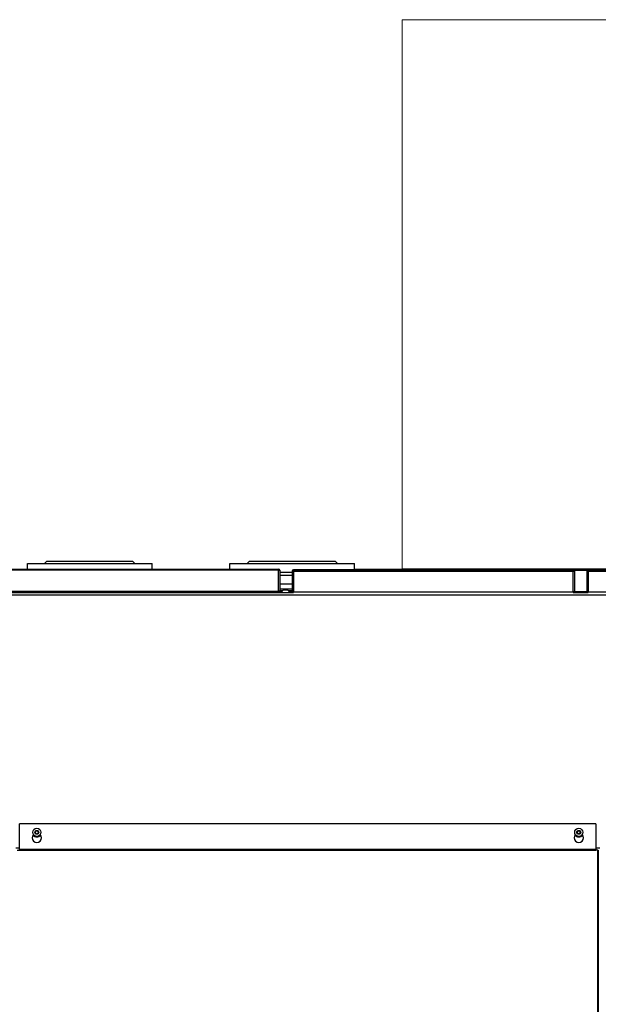
# Model space of a CAD drawing. Units: millimetres. Extents: x -1641 to 12902, y 960 to 6663.
# Drawn here: x 10765 to 11509, y 5399 to 6663 of the extents above; entities that cross this region are included whole.
import ezdxf

# ---------------------------------------------------------------- set-up
doc = ezdxf.new("R2010")
doc.units = ezdxf.units.MM
doc.header["$LTSCALE"] = 825
doc.linetypes.add('PHANTOM', pattern=[0.8, 0.45, -0.05, 0.1, -0.05, 0.1, -0.05])
doc.layers.add('Grundriss', color=7, linetype='CONTINUOUS', lineweight=30)
doc.layers.add('Schraffur', color=1, linetype='PHANTOM', lineweight=18)

msp = doc.modelspace()

# ---------------------------------------------------------------- linework, layer by layer
at = {"layer": 'Grundriss', "lineweight": 30}
for p, q in [((10775.4, 5957.6), (10775.4, 5964.6)), ((10775.4, 5964.6), (10935.4, 5964.6)), ((10797.4, 5964.6), (10800.4, 5967.6)), ((10800.4, 5967.6), (10910.4, 5967.6)), ((10913.4, 5964.6), (10910.4, 5967.6)), ((10935.4, 5957.6), (10935.4, 5964.6)), ((11035.4, 5957.6), (11035.4, 5964.6)), ((11035.4, 5964.6), (11195.4, 5964.6)), ((11057.4, 5964.6), (11060.4, 5967.6)), ((11060.4, 5967.6), (11170.4, 5967.6)), ((11173.4, 5964.6), (11170.4, 5967.6)), ((11195.4, 5956.6), (11195.4, 5964.6)), ((10026, 5957.6), (11097.8, 5957.6)), ((11097.8, 5956), (10284.4, 5956)), ((11097.8, 5957.6), (11097.8, 5956)), ((11097.8, 5929.2), (11097.8, 5956)), ((11097.8, 5956), (11099.4, 5956)), ((11099.4, 5956), (11099.4, 5929.2)), ((11099.4, 5953.6), (11115.4, 5953.6)), ((11115.4, 5955), (11115.4, 5928.2)), ((11115.4, 5955), (11117, 5955)), ((11117, 5955), (11117, 5956.6)), ((11117, 5956.6), (11476.3, 5956.6)), ((11205.4, 5956.6), (11117, 5956.6)), ((11117, 5956.6), (11117, 5956.6)), ((11117, 5955), (11117, 5928.2)), ((11117, 5955), (11476.3, 5955)), ((11195.4, 5957.6), (11332.3, 5957.6)), ((11195.4, 5956.6), (11476.3, 5956.6)), ((11215.9, 5956.6), (11215.9, 5956.6)), ((12193.9, 5957.6), (11256.4, 5957.6)), ((11301.9, 5956.6), (11301.9, 5956.6)), ((11332.3, 5957.6), (11332.3, 5956.6)), ((11351.5, 5956.6), (11351.5, 5957.6)), ((11351.5, 5957.6), (12244.8, 5957.6)), ((11476.3, 5956.6), (11476.3, 5955)), ((11476.3, 5956.6), (11476.3, 5956.6)), ((11476.3, 5928.2), (11476.3, 5955)), ((11476.3, 5955), (11477.9, 5955)), ((11476.3, 5955), (11476.9, 5955)), ((11476.9, 5955), (11476.9, 5955)), ((11477.6, 5956), (11494.3, 5956)), ((11494, 5955.6), (11477.8, 5955.6)), ((11477.9, 5955), (11477.9, 5928.2)), ((11493.9, 5955), (11493.9, 5928.2)), ((11493.9, 5955), (11495.5, 5955)), ((11494.9, 5955), (11494.9, 5955)), ((11494.9, 5955), (11494.9, 5955)), ((11494.9, 5955), (11495.5, 5955)), ((11495.5, 5955), (11495.5, 5956.6)), ((11495.5, 5956.6), (12244.8, 5956.6)), ((12244.8, 5956.6), (11495.5, 5956.6)), ((11495.5, 5956.6), (11495.5, 5956.6)), ((11495.5, 5955), (11495.5, 5928.2)), ((11495.5, 5955), (12244.8, 5955)), ((11099.4, 5949.8), (11115.4, 5949.8)), ((11099.4, 5938.6), (11115.4, 5938.6)), ((10010.4, 5927.6), (11117, 5927.6)), ((10284.4, 5929.2), (11097.8, 5929.2)), ((11097.8, 5929.2), (11097.8, 5927.6)), ((11099.4, 5929.2), (11097.8, 5929.2)), ((11102.1, 5928.6), (11097.9, 5928.6)), ((11115.4, 5931.6), (11099.4, 5931.6)), ((11102.7, 5929.6), (11099.4, 5929.6)), ((11104.4, 5930.9), (11109.4, 5930.9)), ((11115.4, 5929.6), (11111, 5929.6)), ((11115.4, 5928.6), (11111.7, 5928.6)), ((11117, 5928.2), (11115.4, 5928.2)), ((11117, 5927.6), (11117, 5928.2)), ((11117, 5928.2), (11476.3, 5928.2)), ((11476.3, 5928.2), (11476.3, 5927.6)), ((11477.6, 5928.2), (11476.3, 5928.2)), ((11476.3, 5927.6), (11495.5, 5927.6)), ((11477.9, 5928.2), (11477.6, 5928.2)), ((11493.9, 5928.6), (11477.9, 5928.6)), ((11494.3, 5928.2), (11493.9, 5928.2)), ((11495.5, 5928.2), (11494.3, 5928.2)), ((11495.5, 5927.6), (11495.5, 5928.2)), ((11495.5, 5928.2), (12244.8, 5928.2)), ((10010.4, 5924.6), (12260.4, 5924.6)), ((10765.4, 5597), (10765.4, 5630.8)), ((11505.4, 5630.8), (10765.4, 5630.8)), ((11505.4, 5630.8), (11505.4, 5597)), ((10785.4, 5620.9), (10787.4, 5622.1)), ((10785.4, 5620.9), (10785.4, 5618.6)), ((10787.4, 5617.5), (10785.4, 5618.6)), ((10787.4, 5622.1), (10789.4, 5620.9)), ((10789.4, 5618.6), (10787.4, 5617.5)), ((10789.4, 5618.6), (10789.4, 5620.9)), ((11481.4, 5620.9), (11483.4, 5622.1)), ((11481.4, 5620.9), (11481.4, 5618.6)), ((11483.4, 5617.5), (11481.4, 5618.6)), ((11483.4, 5622.1), (11485.4, 5620.9)), ((11485.4, 5618.6), (11483.4, 5617.5)), ((11485.4, 5618.6), (11485.4, 5620.9)), ((10765.4, 5599.6), (10760.4, 5599.6)), ((10765.4, 5598.1), (11505.4, 5598.1)), ((11510.4, 5599.6), (11505.4, 5599.6)), ((10762.4, 5596.9), (10765.4, 5596.9)), ((11505.4, 5597), (10765.4, 5597)), ((10765.4, 5596.9), (11505.4, 5596.9)), ((11508.1, 5596.9), (11505.4, 5596.9)), ((11507.3, 5596.9), (11507.3, 4157.2)), ((11508.1, 5596.9), (11508.4, 5596.9)), ((11508.4, 5596.9), (11508.4, 4157.2))]:
    msp.add_line(p, q, dxfattribs=at)
for centre, radius in [((10787.4, 5619.8), 5.25), ((11483.4, 5619.8), 5.25), ((10787.4, 5619.8), 2.5), ((11483.4, 5619.8), 2.5)]:
    msp.add_circle(centre, radius, dxfattribs=at)
for centre, radius, start, end in [((11097.8, 5956), 1.6, 360, 90), ((11097.8, 5956), 0.6, 360, 90), ((11117, 5955), 1.6, 90, 180), ((11117, 5955), 0.6, 90, 180), ((11332.3, 5956), 1.6, 22.0246, 90), ((11351.5, 5956), 1.6, 90, 157.9742), ((11476.3, 5955), 1.6, 360, 90), ((11476.3, 5955), 0.6, 360, 90), ((11495.5, 5955), 1.6, 90, 180), ((11495.5, 5955), 0.6, 90, 180), ((11097.8, 5930.2), 1.6, 270, 321.3114), ((11106.9, 5926), 5.48, 117.1324, 163.2606), ((11106.9, 5926), 5.48, 16.7394, 62.8676), ((11117, 5929.2), 1.6, 218.6842, 270), ((11476.3, 5929.2), 1.6, 270, 321.3157), ((11495.5, 5929.2), 1.6, 218.6831, 270), ((10787.4, 5612.8), 6, 136.8612, 43.1388), ((10787.4, 5619.3), 5.5, 210.7953, 329.0857), ((11483.4, 5612.8), 6, 136.8612, 43.1388), ((11483.4, 5619.3), 5.5, 210.7953, 329.0857)]:
    msp.add_arc(centre, radius, start, end, dxfattribs=at)
at = {"layer": 'Schraffur', "linetype": 'PHANTOM', "lineweight": 18}
for p, q in [((11256.4, 6662.6), (11256.4, 5957.6)), ((12193.9, 6662.6), (11256.4, 6662.6)), ((11256.4, 5957.6), (11256.4, 6662.5))]:
    msp.add_line(p, q, dxfattribs=at)

doc.saveas('drawing.dxf')
